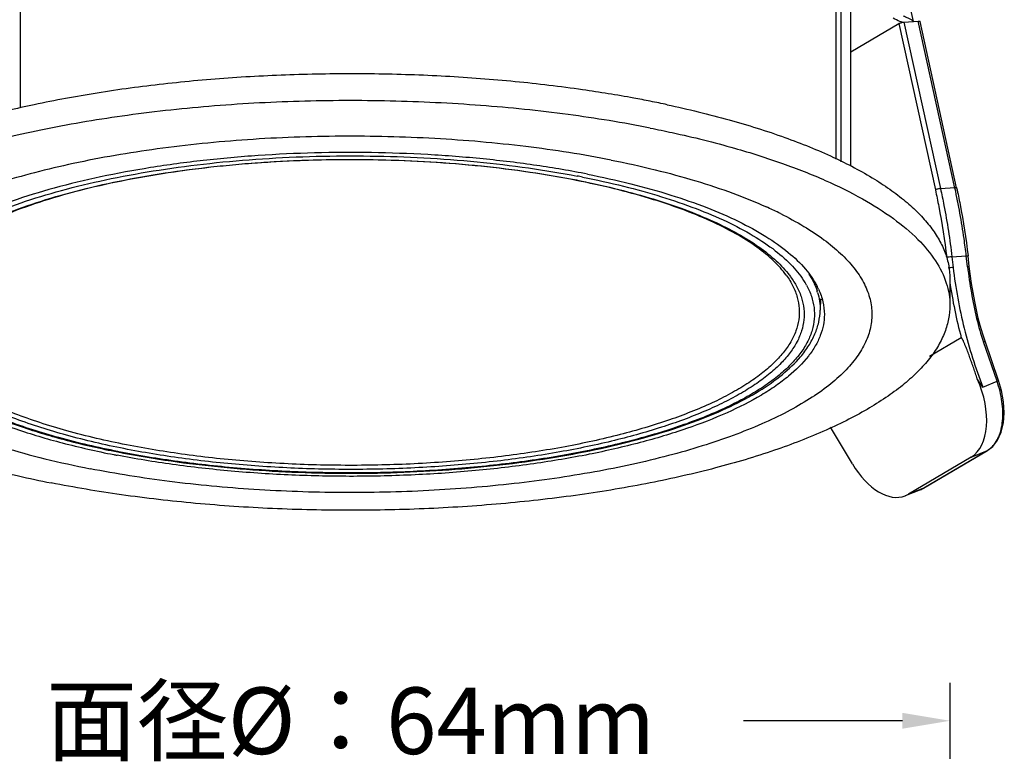
# Model space of a CAD drawing. Units: millimetres. Extents: x 21269 to 24125, y 1199 to 8254.
# Drawn here: x 21568 to 21619, y 7282 to 7321 of the extents above; entities that cross this region are included whole.
import ezdxf

# ---------------------------------------------------------------- set-up
doc = ezdxf.new("R2010")
doc.units = ezdxf.units.MM
doc.layers.add('02___PRT_ALL_AXES', color=7, linetype='Continuous')
doc.styles.get("Standard").update_dxf_attribs({"font": 'arial.ttf'})
doc.dimstyles.new('ISO-25', dxfattribs={"dimtxt": 2.5, "dimasz": 2.5, "dimexe": 2, "dimexo": 0.625, "dimgap": 5, "dimtad": 0, "dimtxsty": 'Standard', "dimcen": 2.5, "dimadec": 0, "dimazin": 0, "dimtfac": 1, "dimtmove": 0, "dimatfit": 3, "dimfxl": 2, "dimfxlon": 1, "dimarcsym": 0})

# ---------------------------------------------------------------- blocks, each defined once
blk = doc.blocks.new('*D34')
at = {"color": 0, "lineweight": -2, "transparency": 16777216}
for p, q in [((21553.514, 7285.748), (21553.514, 7281.748)), ((21616.514, 7285.748), (21616.514, 7281.748)), ((21556.014, 7283.748), (21564.361, 7283.748)), ((21614.014, 7283.748), (21605.667, 7283.748))]:
    blk.add_line(p, q, dxfattribs=at)
at = {"color": 0, "transparency": 16777216}
for points in [[(21556.014, 7284.165), (21556.014, 7283.331), (21553.514, 7283.748)], [(21614.014, 7284.165), (21614.014, 7283.331), (21616.514, 7283.748)]]:
    blk.add_solid(points, dxfattribs=at)
at = {"layer": 'Defpoints', "color": 0, "transparency": 16777216}
for p in [(21553.514, 7305.59), (21616.514, 7305.59), (21616.514, 7283.748)]:
    blk.add_point(p, dxfattribs=at)
at = {"color": 0, "transparency": 16777216, "insert": (21585.014, 7283.748), "char_height": 2.5, "attachment_point": 5}
blk.add_mtext('{\\fMicrosoft YaHei UI|b0|i0|c134|p34;\\H1.4x;面径\\fArial|b0|i0|c0|p34;Ø\\fMicrosoft YaHei UI|b0|i0|c134|p34;：64mm}', dxfattribs=at)
blk = doc.blocks.new('*D35')
at = {"color": 0, "lineweight": -2, "transparency": 16777216}
for p, q in [((21538.401, 7388.588), (21534.401, 7388.588)), ((21536.401, 7386.088), (21536.401, 7367.653)), ((21536.401, 7308.09), (21536.401, 7326.526)), ((21538.401, 7305.59), (21534.401, 7305.59))]:
    blk.add_line(p, q, dxfattribs=at)
at = {"color": 0, "transparency": 16777216}
for points in [[(21535.985, 7386.088), (21536.818, 7386.088), (21536.401, 7388.588)], [(21535.985, 7308.09), (21536.818, 7308.09), (21536.401, 7305.59)]]:
    blk.add_solid(points, dxfattribs=at)
at = {"layer": 'Defpoints', "color": 0, "transparency": 16777216}
for p in [(21536.401, 7388.588), (21585.302, 7388.588), (21553.514, 7305.59)]:
    blk.add_point(p, dxfattribs=at)
at = {"color": 0, "transparency": 16777216, "insert": (21536.401, 7347.089), "char_height": 2.5, "attachment_point": 5, "rotation": 90}
blk.add_mtext('{\\fMicrosoft YaHei UI|b0|i0|c134|p34;\\H1.4x;高度H：88mm}', dxfattribs=at)
blk = doc.blocks.new('*D36')
at = {"color": 0, "lineweight": -2, "transparency": 16777216}
for p, q in [((21558.723, 7403.358), (21558.723, 7407.358)), ((21611.305, 7403.358), (21611.305, 7407.358)), ((21561.223, 7405.358), (21564.585, 7405.358)), ((21608.805, 7405.358), (21605.444, 7405.358))]:
    blk.add_line(p, q, dxfattribs=at)
at = {"color": 0, "transparency": 16777216}
for points in [[(21561.223, 7405.775), (21561.223, 7404.942), (21558.723, 7405.358)], [(21608.805, 7405.775), (21608.805, 7404.942), (21611.305, 7405.358)]]:
    blk.add_solid(points, dxfattribs=at)
at = {"layer": 'Defpoints', "color": 0, "transparency": 16777216}
for p in [(21611.305, 7405.358), (21558.723, 7312.934), (21611.305, 7312.924)]:
    blk.add_point(p, dxfattribs=at)
at = {"color": 0, "transparency": 16777216, "insert": (21585.014, 7405.358), "char_height": 2.5, "attachment_point": 5}
blk.add_mtext('{\\fMicrosoft YaHei UI|b0|i0|c134|p34;\\H1.4x;开孔\\fArial|b0|i0|c0|p34;Ø\\fMicrosoft YaHei UI|b0|i0|c134|p34;：5\\fArial|b0|i0|c0|p34;5mm}', dxfattribs=at)

msp = doc.modelspace()

# ---------------------------------------------------------------- linework, layer by layer
at = {"color": 7, "linetype": 'Continuous'}
for p, q in [((21567.666, 7315.985), (21567.666, 7335.851)), ((21614.6, 7320.526), (21612.821, 7328.615)), ((21610.805, 7313.147), (21610.805, 7327.805)), ((21611.305, 7312.924), (21611.305, 7325.94)), ((21611.305, 7318.924), (21613.826, 7320.417)), ((21613.826, 7320.417), (21615.749, 7311.666)), ((21614.012, 7320.477), (21614.008, 7320.496)), ((21614.094, 7320.489), (21614.85, 7320.544)), ((21614.094, 7320.489), (21616.017, 7311.737)), ((21616.781, 7311.759), (21614.85, 7320.544)), ((21616.869, 7311.776), (21614.945, 7320.528)), ((21596.877, 7312.189), (21596.932, 7312.18)), ((21596.88, 7312.191), (21596.932, 7312.18)), ((21616.017, 7311.737), (21616.774, 7311.792)), ((21616.781, 7311.758), (21616.774, 7311.792)), ((21616.618, 7308.149), (21617.374, 7308.205)), ((21616.618, 7308.149), (21616.684, 7307.585)), ((21617.442, 7307.628), (21617.374, 7308.205)), ((21617.533, 7307.639), (21617.467, 7308.204)), ((21617.442, 7307.628), (21617.44, 7307.64)), ((21617.919, 7304.906), (21618.008, 7304.927)), ((21617.111, 7303.896), (21615.443, 7302.908)), ((21618.991, 7301.604), (21618.277, 7303.669)), ((21619.074, 7301.646), (21618.36, 7303.71)), ((21618.247, 7301.299), (21617.954, 7301.737)), ((21618.247, 7301.299), (21618.991, 7301.604)), ((21611.39, 7297.256), (21610.241, 7299.182)), ((21572.825, 7297.899), (21572.77, 7297.91)), ((21572.825, 7297.899), (21572.772, 7297.912)), ((21615.132, 7295.982), (21618.487, 7297.97)), ((21615.15, 7295.991), (21618.505, 7297.979)), ((21617.632, 7297.619), (21618.487, 7297.97)), ((21618.487, 7297.97), (21618.505, 7297.979)), ((21617.632, 7297.619), (21614.329, 7295.663)), ((21614.968, 7295.902), (21614.164, 7295.582)), ((21615.132, 7295.982), (21614.329, 7295.663)), ((21614.968, 7295.902), (21615.15, 7295.991)), ((21614.164, 7295.582), (21614.329, 7295.663))]:
    msp.add_line(p, q, dxfattribs=at)
for points in [[(21618.008, 7304.927), (21617.821, 7305.797), (21617.653, 7306.752), (21617.533, 7307.639)], [(21618.36, 7303.71), (21618.237, 7304.083), (21618.105, 7304.539), (21618.008, 7304.927)], [(21618.505, 7297.979), (21618.766, 7298.179), (21619.023, 7298.506), (21619.215, 7298.921), (21619.333, 7299.409), (21619.373, 7299.951), (21619.338, 7300.528), (21619.228, 7301.123), (21619.074, 7301.646)]]:
    msp.add_lwpolyline(points, dxfattribs=at)
for centre, radius, start, end in [((21614.455, 7322.175), 1.738, 255.091, 257.0242), ((21587.643, 7263.922), 49.355, 78.8304, 79.1643), ((21641.726, 7310.483), 24.452, 186.7057, 193.1854), ((21605.346, 7304.666), 4.139, 28.8007, 30.9902), ((21642.028, 7310.572), 25.796, 188.3719, 194.999), ((21606.419, 7305.315), 3.284, 17.0857, 18.6858), ((21630.077, 7307.752), 12.487, 193.1779, 199.0881), ((21617.881, 7298.991), 1.187, 300.6758, 301.6254), ((21617.874, 7299.003), 1.202, 301.6293, 304.2929), ((21617.851, 7299.036), 1.241, 304.3042, 310.8534)]:
    msp.add_arc(centre, radius, start, end, dxfattribs=at)
for centre, start_param, end_param in [((21616.162, 7300.786), -3.053943, -1.510521), ((21612.859, 7298.829), -4.449653, -3.144525)]:
    msp.add_ellipse(centre, major_axis=(-1.31, 3.245), ratio=0.577391, start_param=start_param, end_param=end_param, dxfattribs=at)
for points, knots in [([(21614.008, 7320.496), (21613.967, 7320.506), (21613.803, 7320.557), (21613.646, 7320.63), (21613.534, 7320.695)], [0, 0, 0, 0, 0.244969, 1, 1, 1, 1]), ([(21614.598, 7320.526), (21614.594, 7320.536), (21614.578, 7320.557), (21614.542, 7320.585), (21614.492, 7320.615), (21614.402, 7320.66), (21614.263, 7320.721), (21614.145, 7320.773), (21614.08, 7320.802)], [0, 0, 0, 0, 0.057544, 0.132894, 0.22942, 0.347667, 0.643385, 1, 1, 1, 1]), ([(21613.826, 7320.417), (21613.842, 7320.427), (21613.881, 7320.444), (21613.922, 7320.457), (21613.946, 7320.463)], [0, 0, 0, 0, 0.437705, 1, 1, 1, 1]), ([(21613.946, 7320.463), (21613.958, 7320.466), (21614.007, 7320.478), (21614.057, 7320.486), (21614.094, 7320.489)], [0, 0, 0, 0, 0.25906, 1, 1, 1, 1]), ([(21614.85, 7320.544), (21614.863, 7320.545), (21614.885, 7320.546), (21614.912, 7320.544), (21614.928, 7320.541), (21614.938, 7320.537), (21614.944, 7320.532), (21614.945, 7320.528)], [0, 0, 0, 0, 0.377792, 0.674578, 0.788014, 0.878176, 1, 1, 1, 1]), ([(21561.168, 7306.854), (21561.38, 7307.195), (21561.94, 7307.87), (21563.03, 7308.768), (21564.413, 7309.614), (21566.071, 7310.399), (21567.983, 7311.113), (21570.126, 7311.747), (21572.471, 7312.292), (21574.986, 7312.741), (21577.637, 7313.087), (21581.335, 7313.408), (21586.031, 7313.525), (21590.701, 7313.275), (21594.323, 7312.847), (21596.07, 7312.559), (21596.921, 7312.396)], [0, 0, 0, 0, 0.032239, 0.069697, 0.112909, 0.161965, 0.216661, 0.276581, 0.341159, 0.409716, 0.481483, 0.555626, 0.707457, 0.857958, 0.930475, 1, 1, 1, 1]), ([(21561.993, 7307.233), (21562.246, 7307.556), (21562.874, 7308.188), (21564.034, 7309.026), (21565.461, 7309.813), (21567.139, 7310.54), (21569.047, 7311.197), (21571.162, 7311.776), (21573.456, 7312.27), (21576.777, 7312.816), (21581.153, 7313.235), (21585.622, 7313.311), (21589.219, 7313.163), (21591.859, 7312.948), (21594.41, 7312.632), (21596.071, 7312.349), (21596.88, 7312.191)], [0, 0, 0, 0, 0.033922, 0.073157, 0.118013, 0.168449, 0.224191, 0.284796, 0.349692, 0.418208, 0.563048, 0.712842, 0.787464, 0.860741, 0.931863, 1, 1, 1, 1]), ([(21596.874, 7312.168), (21596.061, 7312.328), (21594.391, 7312.613), (21591.825, 7312.932), (21589.166, 7313.148), (21585.544, 7313.294), (21581.915, 7313.228), (21578.341, 7312.946), (21575.769, 7312.633), (21573.321, 7312.221), (21571.03, 7311.717), (21568.927, 7311.127), (21567.04, 7310.461), (21565.396, 7309.728), (21564.017, 7308.94), (21562.919, 7308.111), (21562.34, 7307.491), (21562.114, 7307.177)], [0, 0, 0, 0, 0.06865, 0.140388, 0.21435, 0.289686, 0.440847, 0.514908, 0.586774, 0.655612, 0.720644, 0.781165, 0.836563, 0.886348, 0.930195, 0.967986, 1, 1, 1, 1]), ([(21607.914, 7307.177), (21607.72, 7307.446), (21607.238, 7307.981), (21606.339, 7308.709), (21605.221, 7309.408), (21603.898, 7310.07), (21602.382, 7310.686), (21600.688, 7311.249), (21598.836, 7311.752), (21597.543, 7312.036), (21596.874, 7312.168)], [0, 0, 0, 0, 0.080666, 0.173932, 0.280574, 0.400529, 0.533322, 0.678203, 0.834209, 1, 1, 1, 1]), ([(21596.932, 7312.18), (21597.586, 7312.051), (21598.853, 7311.773), (21600.673, 7311.284), (21602.345, 7310.736), (21603.853, 7310.135), (21605.184, 7309.488), (21606.327, 7308.799), (21607.27, 7308.075), (21607.791, 7307.54), (21608.008, 7307.267)], [0, 0, 0, 0, 0.162468, 0.315828, 0.458881, 0.590805, 0.710979, 0.819063, 0.91517, 1, 1, 1, 1]), ([(21597.204, 7312.341), (21597.926, 7312.199), (21599.321, 7311.891), (21601.315, 7311.341), (21603.129, 7310.723), (21604.743, 7310.044), (21606.141, 7309.312), (21607.309, 7308.531), (21608.234, 7307.711), (21608.711, 7307.104), (21608.895, 7306.798)], [0, 0, 0, 0, 0.167025, 0.323773, 0.468867, 0.601365, 0.720597, 0.826345, 0.91903, 1, 1, 1, 1]), ([(21616.017, 7311.737), (21615.993, 7311.735), (21615.943, 7311.729), (21615.871, 7311.713), (21615.805, 7311.692), (21615.765, 7311.675), (21615.749, 7311.666)], [0, 0, 0, 0, 0.259841, 0.53947, 0.798424, 1, 1, 1, 1]), ([(21615.749, 7311.666), (21615.813, 7311.375), (21616.056, 7310.199), (21616.239, 7309.01), (21616.344, 7308.113)], [0, 0, 0, 0, 0.247787, 1, 1, 1, 1]), ([(21616.017, 7311.737), (21616.082, 7311.444), (21616.327, 7310.256), (21616.512, 7309.055), (21616.618, 7308.149)], [0, 0, 0, 0, 0.247787, 1, 1, 1, 1]), ([(21616.774, 7311.792), (21616.786, 7311.793), (21616.809, 7311.794), (21616.835, 7311.793), (21616.852, 7311.789), (21616.862, 7311.785), (21616.868, 7311.78), (21616.869, 7311.776)], [0, 0, 0, 0, 0.377803, 0.674591, 0.788025, 0.878183, 1, 1, 1, 1]), ([(21617.374, 7308.205), (21617.339, 7308.505), (21617.185, 7309.697), (21616.973, 7310.881), (21616.781, 7311.759)], [0, 0, 0, 0, 0.251897, 1, 1, 1, 1]), ([(21616.869, 7311.776), (21616.933, 7311.484), (21617.177, 7310.301), (21617.361, 7309.106), (21617.467, 7308.204)], [0, 0, 0, 0, 0.247812, 1, 1, 1, 1]), ([(21616.618, 7308.149), (21616.568, 7308.146), (21616.494, 7308.138), (21616.403, 7308.124), (21616.362, 7308.117), (21616.344, 7308.113)], [0, 0, 0, 0, 0.544942, 0.803728, 1, 1, 1, 1]), ([(21617.374, 7308.205), (21617.387, 7308.205), (21617.409, 7308.207), (21617.436, 7308.208), (21617.452, 7308.207), (21617.46, 7308.207), (21617.464, 7308.206), (21617.467, 7308.205), (21617.467, 7308.204)], [0, 0, 0, 0, 0.409734, 0.724134, 0.83854, 0.922528, 0.975387, 1, 1, 1, 1]), ([(21608.008, 7307.267), (21608.053, 7307.21), (21608.224, 7306.988), (21608.375, 7306.75), (21608.472, 7306.566)], [0, 0, 0, 0, 0.260156, 1, 1, 1, 1]), ([(21609.105, 7307.229), (21609.125, 7307.198), (21609.203, 7307.075), (21609.275, 7306.947), (21609.325, 7306.851)], [0, 0, 0, 0, 0.254909, 1, 1, 1, 1]), ([(21616.684, 7307.585), (21616.639, 7307.581), (21616.553, 7307.572), (21616.467, 7307.56), (21616.427, 7307.552)], [0, 0, 0, 0, 0.526731, 1, 1, 1, 1]), ([(21616.684, 7307.585), (21616.81, 7306.51), (21617.199, 7304.375), (21617.854, 7302.306), (21618.247, 7301.299)], [0, 0, 0, 0, 0.500285, 1, 1, 1, 1]), ([(21617.44, 7307.64), (21617.453, 7307.641), (21617.475, 7307.642), (21617.502, 7307.643), (21617.518, 7307.643), (21617.526, 7307.642), (21617.53, 7307.641), (21617.533, 7307.64), (21617.533, 7307.639)], [0, 0, 0, 0, 0.409734, 0.724134, 0.83854, 0.922528, 0.975387, 1, 1, 1, 1]), ([(21573.222, 7298.262), (21572.172, 7298.469), (21570.646, 7298.823), (21568.701, 7299.41), (21567.386, 7299.876), (21566.184, 7300.376), (21565.104, 7300.908), (21564.151, 7301.467), (21563.332, 7302.052), (21562.651, 7302.658), (21562.113, 7303.283), (21561.722, 7303.925), (21561.483, 7304.582), (21561.403, 7305.247), (21561.483, 7305.912), (21561.721, 7306.568), (21561.97, 7306.977), (21562.114, 7307.177)], [0, 0, 0, 0, 0.193478, 0.283037, 0.367222, 0.445727, 0.51832, 0.58486, 0.645369, 0.700042, 0.749336, 0.794021, 0.835275, 0.874674, 0.914071, 0.95532, 1, 1, 1, 1]), ([(21607.914, 7307.177), (21608.045, 7306.995), (21608.274, 7306.624), (21608.508, 7306.033), (21608.614, 7305.433), (21608.589, 7304.832), (21608.434, 7304.236), (21608.152, 7303.648), (21607.747, 7303.072), (21607.222, 7302.511), (21606.58, 7301.965), (21605.825, 7301.437), (21604.96, 7300.93), (21603.619, 7300.26), (21601.692, 7299.504), (21599.107, 7298.744), (21596.225, 7298.119), (21593.108, 7297.641), (21589.819, 7297.321), (21586.429, 7297.167), (21583.009, 7297.182), (21579.632, 7297.365), (21576.368, 7297.712), (21574.248, 7298.059), (21573.222, 7298.262)], [0, 0, 0, 0, 0.016737, 0.03227, 0.047067, 0.061684, 0.0767, 0.092643, 0.109938, 0.128897, 0.149722, 0.172536, 0.197391, 0.224292, 0.284034, 0.351153, 0.424665, 0.503341, 0.58578, 0.670466, 0.755816, 0.840222, 0.922123, 1, 1, 1, 1]), ([(21609.325, 7306.851), (21609.345, 7306.811), (21609.422, 7306.653), (21609.488, 7306.491), (21609.53, 7306.367)], [0, 0, 0, 0, 0.255255, 1, 1, 1, 1]), ([(21572.77, 7297.91), (21571.731, 7298.117), (21569.767, 7298.573), (21567.429, 7299.315), (21565.765, 7299.99), (21564.671, 7300.51), (21563.697, 7301.058), (21562.848, 7301.629), (21562.129, 7302.223), (21561.544, 7302.834), (21561.097, 7303.463), (21560.792, 7304.105), (21560.633, 7304.759), (21560.626, 7305.417), (21560.769, 7306.071), (21560.956, 7306.484), (21561.069, 7306.686)], [0, 0, 0, 0, 0.191599, 0.364536, 0.443157, 0.51621, 0.583547, 0.64515, 0.701143, 0.751858, 0.797873, 0.840097, 0.879798, 0.918557, 0.95809, 1, 1, 1, 1]), ([(21573.096, 7298.06), (21572.082, 7298.261), (21570.162, 7298.704), (21567.876, 7299.426), (21566.247, 7300.082), (21565.175, 7300.587), (21564.219, 7301.12), (21563.384, 7301.676), (21562.676, 7302.254), (21562.098, 7302.849), (21561.654, 7303.461), (21561.347, 7304.087), (21561.183, 7304.723), (21561.165, 7305.365), (21561.295, 7306.003), (21561.47, 7306.407), (21561.577, 7306.604)], [0, 0, 0, 0, 0.191384, 0.364272, 0.442928, 0.516055, 0.583501, 0.645241, 0.70139, 0.752263, 0.798418, 0.840736, 0.880451, 0.919115, 0.958429, 1, 1, 1, 1]), ([(21608.974, 7306.661), (21609.077, 7306.473), (21609.249, 7306.091), (21609.39, 7305.488), (21609.404, 7304.882), (21609.29, 7304.279), (21609.049, 7303.683), (21608.686, 7303.097), (21608.204, 7302.525), (21607.605, 7301.967), (21606.893, 7301.426), (21606.071, 7300.904), (21605.143, 7300.404), (21603.724, 7299.747), (21601.712, 7299.007), (21599.038, 7298.266), (21596.082, 7297.66), (21592.905, 7297.202), (21589.568, 7296.901), (21586.14, 7296.763), (21582.689, 7296.792), (21579.285, 7296.987), (21575.996, 7297.344), (21573.86, 7297.695), (21572.825, 7297.899)], [0, 0, 0, 0, 0.015617, 0.030395, 0.044842, 0.059505, 0.074902, 0.091473, 0.109548, 0.129357, 0.151045, 0.174686, 0.200306, 0.227887, 0.288692, 0.356438, 0.430145, 0.50862, 0.590524, 0.674416, 0.758802, 0.842169, 0.923042, 1, 1, 1, 1]), ([(21608.472, 7306.566), (21608.568, 7306.383), (21608.728, 7306.009), (21608.854, 7305.422), (21608.855, 7304.831), (21608.732, 7304.244), (21608.487, 7303.664), (21608.122, 7303.094), (21607.643, 7302.538), (21607.05, 7301.995), (21606.348, 7301.47), (21605.539, 7300.962), (21604.628, 7300.476), (21603.237, 7299.839), (21601.267, 7299.121), (21598.653, 7298.402), (21595.767, 7297.814), (21592.666, 7297.371), (21589.412, 7297.081), (21586.07, 7296.949), (21582.707, 7296.979), (21579.391, 7297.17), (21576.186, 7297.519), (21574.105, 7297.861), (21573.096, 7298.06)], [0, 0, 0, 0, 0.015484, 0.030182, 0.044603, 0.05929, 0.074752, 0.091416, 0.1096, 0.129523, 0.151325, 0.175074, 0.200793, 0.22846, 0.289397, 0.357216, 0.430937, 0.509375, 0.591198, 0.674975, 0.759224, 0.842443, 0.923172, 1, 1, 1, 1]), ([(21609.558, 7306.28), (21609.605, 7306.127), (21609.675, 7305.817), (21609.695, 7305.5), (21609.693, 7305.344)], [0, 0, 0, 0, 0.505019, 1, 1, 1, 1]), ([(21560.336, 7305.344), (21560.339, 7305.144), (21560.386, 7304.739), (21560.569, 7304.146), (21560.86, 7303.567), (21561.404, 7302.791), (21562.141, 7302.08), (21563.016, 7301.428), (21564.081, 7300.754), (21565.637, 7299.976), (21567.759, 7299.162), (21570.166, 7298.449), (21571.874, 7298.063), (21572.766, 7297.887)], [0, 0, 0, 0, 0.039061, 0.078998, 0.12077, 0.165158, 0.263812, 0.318997, 0.378362, 0.509855, 0.658154, 0.822149, 1, 1, 1, 1]), ([(21608.663, 7302.893), (21608.821, 7303.08), (21609.105, 7303.461), (21609.431, 7304.072), (21609.637, 7304.702), (21609.689, 7305.132), (21609.693, 7305.344)], [0, 0, 0, 0, 0.270739, 0.524019, 0.764991, 1, 1, 1, 1]), ([(21617.954, 7301.737), (21617.923, 7301.829), (21617.86, 7302.013), (21617.765, 7302.289), (21617.668, 7302.565), (21617.585, 7302.794), (21617.518, 7302.977), (21617.467, 7303.114), (21617.415, 7303.251), (21617.371, 7303.364), (21617.335, 7303.455), (21617.307, 7303.523), (21617.279, 7303.59), (21617.25, 7303.657), (21617.225, 7303.713), (21617.204, 7303.757), (21617.188, 7303.789), (21617.172, 7303.822), (21617.157, 7303.848), (21617.144, 7303.868), (21617.136, 7303.879), (21617.128, 7303.888), (21617.122, 7303.894), (21617.114, 7303.898), (21617.111, 7303.896)], [0, 0, 0, 0, 0.125384, 0.250846, 0.376376, 0.501976, 0.564804, 0.627652, 0.690519, 0.753404, 0.784851, 0.816298, 0.84774, 0.879168, 0.910562, 0.926234, 0.941871, 0.957446, 0.972886, 0.980497, 0.987917, 0.991505, 0.99489, 1, 1, 1, 1]), ([(21618.277, 7303.669), (21618.289, 7303.674), (21618.31, 7303.682), (21618.333, 7303.693), (21618.348, 7303.7), (21618.354, 7303.704), (21618.358, 7303.707), (21618.36, 7303.71), (21618.36, 7303.71)], [0, 0, 0, 0, 0.409029, 0.72317, 0.83752, 0.921571, 0.974703, 1, 1, 1, 1]), ([(21572.766, 7297.887), (21573.59, 7297.724), (21575.281, 7297.435), (21577.878, 7297.109), (21580.565, 7296.885), (21584.23, 7296.727), (21588.787, 7296.794), (21593.257, 7297.207), (21596.658, 7297.751), (21599.016, 7298.246), (21601.199, 7298.83), (21603.178, 7299.493), (21604.932, 7300.231), (21606.44, 7301.035), (21607.688, 7301.9), (21608.378, 7302.556), (21608.663, 7302.893)], [0, 0, 0, 0, 0.067535, 0.138003, 0.210597, 0.284542, 0.433113, 0.577091, 0.645378, 0.710214, 0.770955, 0.827061, 0.878122, 0.923901, 0.964404, 1, 1, 1, 1]), ([(21618.663, 7298.097), (21618.751, 7298.173), (21618.913, 7298.356), (21619.095, 7298.692), (21619.223, 7299.089), (21619.293, 7299.538), (21619.306, 7300.027), (21619.243, 7300.728), (21619.112, 7301.257), (21618.991, 7301.604)], [0, 0, 0, 0, 0.093729, 0.195748, 0.307759, 0.430153, 0.562287, 0.70274, 1, 1, 1, 1]), ([(21618.991, 7301.604), (21619.003, 7301.609), (21619.024, 7301.617), (21619.048, 7301.628), (21619.062, 7301.635), (21619.069, 7301.64), (21619.073, 7301.642), (21619.075, 7301.645), (21619.074, 7301.646)], [0, 0, 0, 0, 0.409029, 0.72317, 0.83752, 0.921571, 0.974703, 1, 1, 1, 1])]:
    msp.add_open_spline(points, degree=3, knots=knots, dxfattribs=at)
at = {"layer": '02___PRT_ALL_AXES', "color": 7, "linetype": 'Continuous'}
for p, q in [((21610.514, 7329.083), (21610.514, 7313.277)), ((21616.514, 7307), (21616.514, 7305.59)), ((21609.704, 7305.943), (21609.693, 7305.344))]:
    msp.add_line(p, q, dxfattribs=at)
for centre, radius, start, end in [((21588.772, 7255.593), 61.909, 77.98567, 78.83138), ((21597.742, 7290.585), 22.155, 63.828, 65.6731), ((21598.49, 7292.131), 20.438, 63.4935, 63.8002), ((21606.105, 7304.83), 3.86, 24.6963, 27.2794), ((21606.696, 7306.775), 3.224, 344.0359, 344.5455), ((21582.277, 7346.936), 50.141, 258.83, 259.0248)]:
    msp.add_arc(centre, radius, start, end, dxfattribs=at)
for points, knots in [([(21597.206, 7316.934), (21596.029, 7317.103), (21593.632, 7317.389), (21589.983, 7317.664), (21586.263, 7317.79), (21582.526, 7317.765), (21578.824, 7317.589), (21575.209, 7317.265), (21571.733, 7316.797), (21569.478, 7316.382), (21568.384, 7316.15)], [0, 0, 0, 0, 0.123117, 0.249933, 0.378913, 0.508434, 0.636875, 0.762634, 0.884164, 1, 1, 1, 1]), ([(21600.764, 7316.33), (21600.475, 7316.387), (21599.293, 7316.612), (21598.106, 7316.804), (21597.206, 7316.934)], [0, 0, 0, 0, 0.244722, 1, 1, 1, 1]), ([(21568.384, 7316.15), (21567.44, 7315.949), (21565.626, 7315.518), (21563.046, 7314.751), (21560.725, 7313.893), (21559.294, 7313.234), (21558.632, 7312.887)], [0, 0, 0, 0, 0.280703, 0.54228, 0.782584, 1, 1, 1, 1]), ([(21600.764, 7314.92), (21599.331, 7315.204), (21596.367, 7315.684), (21591.804, 7316.153), (21587.084, 7316.382), (21582.317, 7316.366), (21577.612, 7316.105), (21573.077, 7315.605), (21568.817, 7314.878), (21566.102, 7314.225), (21564.814, 7313.857)], [0, 0, 0, 0, 0.120925, 0.24825, 0.379421, 0.51177, 0.642586, 0.769208, 0.889111, 1, 1, 1, 1]), ([(21601.659, 7316.146), (21602.749, 7315.914), (21604.829, 7315.412), (21607.752, 7314.497), (21610.315, 7313.465), (21612.183, 7312.488), (21613.45, 7311.651), (21614.253, 7311.027), (21614.94, 7310.386), (21615.508, 7309.73), (21615.954, 7309.061), (21616.276, 7308.381), (21616.47, 7307.693), (21616.514, 7307.229), (21616.514, 7307)], [0, 0, 0, 0, 0.18104, 0.347353, 0.497195, 0.629414, 0.688806, 0.743767, 0.794465, 0.841194, 0.884391, 0.924686, 0.962892, 1, 1, 1, 1]), ([(21598.714, 7313.236), (21597.228, 7313.53), (21594.143, 7314.009), (21589.395, 7314.422), (21584.505, 7314.54), (21579.631, 7314.36), (21574.931, 7313.888), (21571.204, 7313.251), (21568.433, 7312.597), (21566.536, 7312.057), (21564.789, 7311.461), (21563.69, 7311.012), (21563.17, 7310.778)], [0, 0, 0, 0, 0.126006, 0.259295, 0.396108, 0.532509, 0.66459, 0.788636, 0.846599, 0.901348, 0.952569, 1, 1, 1, 1]), ([(21600.764, 7314.92), (21601.15, 7314.844), (21602.637, 7314.536), (21604.113, 7314.171), (21605.195, 7313.862)], [0, 0, 0, 0, 0.259076, 1, 1, 1, 1]), ([(21597.464, 7312.496), (21596.578, 7312.671), (21594.756, 7312.98), (21591.955, 7313.32), (21589.054, 7313.544), (21586.096, 7313.649), (21583.122, 7313.632), (21580.175, 7313.495), (21577.298, 7313.239), (21574.531, 7312.867), (21571.914, 7312.386), (21569.483, 7311.803), (21567.275, 7311.125), (21565.317, 7310.363), (21563.639, 7309.528), (21562.449, 7308.752), (21561.669, 7308.097), (21561.052, 7307.475), (21560.677, 7306.958), (21560.492, 7306.599)], [0, 0, 0, 0, 0.069788, 0.142773, 0.218, 0.294557, 0.371471, 0.447762, 0.522469, 0.594658, 0.663449, 0.728034, 0.787705, 0.841884, 0.890167, 0.932391, 0.95129, 0.968785, 1, 1, 1, 1]), ([(21605.195, 7313.862), (21606.043, 7313.62), (21607.654, 7313.112), (21609.904, 7312.228), (21611.86, 7311.267), (21613.502, 7310.237), (21614.812, 7309.149), (21615.775, 7308.01), (21616.285, 7306.995), (21616.482, 7306.186), (21616.514, 7305.787), (21616.514, 7305.59)], [0, 0, 0, 0, 0.178523, 0.341798, 0.488847, 0.619194, 0.733157, 0.832185, 0.919347, 0.960115, 1, 1, 1, 1]), ([(21598.714, 7313.236), (21599.484, 7313.084), (21600.973, 7312.757), (21603.109, 7312.178), (21605.066, 7311.53), (21606.292, 7311.034), (21606.868, 7310.773)], [0, 0, 0, 0, 0.275774, 0.535681, 0.77757, 1, 1, 1, 1]), ([(21597.464, 7312.496), (21598.226, 7312.345), (21599.694, 7312.02), (21601.789, 7311.437), (21603.687, 7310.78), (21605.365, 7310.057), (21606.805, 7309.276), (21607.992, 7308.445), (21608.913, 7307.571), (21609.369, 7306.923), (21609.536, 7306.599)], [0, 0, 0, 0, 0.169034, 0.327296, 0.473267, 0.605958, 0.724717, 0.829379, 0.920565, 1, 1, 1, 1]), ([(21562.449, 7310.436), (21561.943, 7310.185), (21561.008, 7309.672), (21559.771, 7308.807), (21558.796, 7307.9), (21558.093, 7306.954), (21557.74, 7306.12), (21557.62, 7305.46), (21557.605, 7304.972), (21557.665, 7304.484), (21557.847, 7303.823), (21558.278, 7302.994), (21559.065, 7302.06), (21560.121, 7301.165), (21561.435, 7300.315), (21562.995, 7299.515), (21564.786, 7298.775), (21566.79, 7298.1), (21568.986, 7297.499), (21570.52, 7297.161), (21571.314, 7297.005)], [0, 0, 0, 0, 0.069449, 0.131066, 0.185168, 0.23261, 0.275001, 0.295098, 0.314921, 0.334865, 0.355316, 0.399023, 0.448365, 0.504693, 0.568684, 0.640526, 0.720054, 0.806883, 0.900468, 1, 1, 1, 1]), ([(21607.612, 7310.42), (21608.028, 7310.213), (21608.808, 7309.789), (21609.869, 7309.091), (21610.756, 7308.363), (21611.463, 7307.61), (21611.985, 7306.835), (21612.316, 7306.039), (21612.446, 7305.231), (21612.371, 7304.42), (21612.094, 7303.62), (21611.623, 7302.839), (21610.966, 7302.079), (21610.127, 7301.345), (21609.113, 7300.638), (21607.931, 7299.963), (21606.588, 7299.325), (21605.093, 7298.728), (21603.457, 7298.175), (21601.039, 7297.485), (21597.746, 7296.773), (21593.535, 7296.168), (21589.084, 7295.809), (21584.519, 7295.707), (21579.968, 7295.865), (21575.559, 7296.278), (21572.696, 7296.732), (21571.314, 7297.005)], [0, 0, 0, 0, 0.026867, 0.051273, 0.073272, 0.093013, 0.110782, 0.127032, 0.142398, 0.157655, 0.173595, 0.190899, 0.21007, 0.231435, 0.255179, 0.281376, 0.310024, 0.341057, 0.374365, 0.409799, 0.486296, 0.568868, 0.655548, 0.7442, 0.832612, 0.918581, 1, 1, 1, 1]), ([(21609.612, 7306.443), (21609.709, 7306.232), (21609.861, 7305.799), (21609.914, 7305.343), (21609.914, 7305.12)], [0, 0, 0, 0, 0.510793, 1, 1, 1, 1]), ([(21553.514, 7305.59), (21553.514, 7305.354), (21553.561, 7304.874), (21553.769, 7304.163), (21554.112, 7303.461), (21554.588, 7302.772), (21555.193, 7302.096), (21555.924, 7301.437), (21556.779, 7300.797), (21558.127, 7299.939), (21560.111, 7298.944), (21562.828, 7297.9), (21565.919, 7296.984), (21568.115, 7296.487), (21569.264, 7296.26)], [0, 0, 0, 0, 0.036525, 0.074199, 0.114055, 0.156931, 0.203464, 0.254088, 0.309087, 0.368612, 0.501312, 0.65177, 0.818675, 1, 1, 1, 1]), ([(21616.514, 7305.59), (21616.514, 7305.354), (21616.467, 7304.874), (21616.259, 7304.163), (21615.916, 7303.461), (21615.44, 7302.772), (21614.836, 7302.096), (21614.104, 7301.437), (21613.25, 7300.797), (21612.275, 7300.177), (21611.185, 7299.58), (21609.531, 7298.795), (21607.2, 7297.9), (21604.109, 7296.984), (21600.694, 7296.211), (21597.014, 7295.596), (21593.129, 7295.149), (21589.106, 7294.877), (21585.014, 7294.786), (21580.922, 7294.877), (21576.899, 7295.149), (21573.015, 7295.596), (21570.49, 7296.018), (21569.264, 7296.26)], [0, 0, 0, 0, 0.013863, 0.028163, 0.043291, 0.059566, 0.077227, 0.096442, 0.117318, 0.139911, 0.164242, 0.190299, 0.247411, 0.310755, 0.379584, 0.452983, 0.529913, 0.609245, 0.689791, 0.770339, 0.849668, 0.926605, 1, 1, 1, 1]), ([(21560.114, 7305.12), (21560.114, 7304.934), (21560.151, 7304.554), (21560.315, 7303.992), (21560.587, 7303.437), (21560.963, 7302.892), (21561.441, 7302.359), (21562.019, 7301.838), (21562.695, 7301.331), (21563.761, 7300.653), (21565.329, 7299.866), (21567.476, 7299.041), (21569.92, 7298.317), (21571.656, 7297.924), (21572.564, 7297.745)], [0, 0, 0, 0, 0.036525, 0.074199, 0.114054, 0.156933, 0.203463, 0.254088, 0.309088, 0.368611, 0.501312, 0.651765, 0.81869, 1, 1, 1, 1]), ([(21609.914, 7305.12), (21609.914, 7304.935), (21609.877, 7304.556), (21609.714, 7303.996), (21609.445, 7303.444), (21608.926, 7302.689), (21608.211, 7301.991), (21607.353, 7301.344), (21606.294, 7300.668), (21604.737, 7299.883), (21602.603, 7299.059), (21600.175, 7298.335), (21597.493, 7297.723), (21594.6, 7297.234), (21591.545, 7296.877), (21588.38, 7296.658), (21585.158, 7296.58), (21581.934, 7296.645), (21578.762, 7296.852), (21575.695, 7297.197), (21573.7, 7297.524), (21572.731, 7297.712)], [0, 0, 0, 0, 0.013871, 0.028176, 0.043303, 0.059572, 0.09636, 0.117207, 0.139765, 0.190048, 0.247061, 0.310301, 0.37903, 0.452346, 0.529217, 0.608524, 0.689093, 0.769717, 0.849179, 0.926328, 1, 1, 1, 1])]:
    msp.add_open_spline(points, degree=3, knots=knots, dxfattribs=at)

# ---------------------------------------------------------------- dimensions: what is measured, and where the dimension line sits
dim = msp.add_linear_dim(base=(21611.305, 7405.358), p1=(21558.723, 7312.934), p2=(21611.305, 7312.924), text='{\\fMicrosoft YaHei UI|b0|i0|c134|p34;\\H1.4x;开孔\\fArial|b0|i0|c0|p34;Ø\\fMicrosoft YaHei UI|b0|i0|c134|p34;：5\\fArial|b0|i0|c0|p34;5mm}', dimstyle='ISO-25')
dim.commit()
dim.dimension.update_dxf_attribs({"geometry": '*D36', "text_midpoint": (21585.014, 7405.358), "dimtype": 160})
dim = msp.add_linear_dim(base=(21536.401, 7388.588), p1=(21553.514, 7305.59), p2=(21585.302, 7388.588), angle=90, text='{\\fMicrosoft YaHei UI|b0|i0|c134|p34;\\H1.4x;高度H：88mm}', dimstyle='ISO-25')
dim.commit()
dim.dimension.update_dxf_attribs({"geometry": '*D35', "text_midpoint": (21536.401, 7347.089), "dimtype": 160})
dim = msp.add_linear_dim(base=(21616.514, 7283.748), p1=(21553.514, 7305.59), p2=(21616.514, 7305.59), text='{\\fMicrosoft YaHei UI|b0|i0|c134|p34;\\H1.4x;面径\\fArial|b0|i0|c0|p34;Ø\\fMicrosoft YaHei UI|b0|i0|c134|p34;：64mm}', dimstyle='ISO-25')
dim.commit()
dim.dimension.update_dxf_attribs({"geometry": '*D34', "text_midpoint": (21585.014, 7283.748)})

doc.saveas('drawing.dxf')
